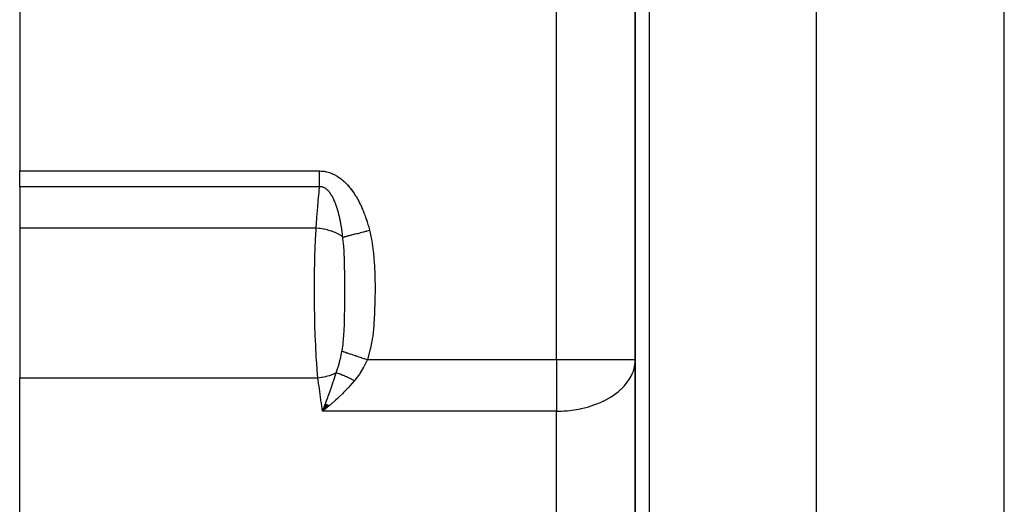
# Model space of a CAD drawing. Extents: x 24 to 1308, y -837 to 283.
# Drawn here: x 444 to 506, y -528 to -498 of the extents above; entities that cross this region are included whole.
import ezdxf

# ---------------------------------------------------------------- set-up
doc = ezdxf.new("R2010")
doc.units = 0
doc.linetypes.add('DASHED', pattern=[11.05, 8.7, -2.35])
doc.layers.get('0').update_dxf_attribs({"linetype": 'CONTINUOUS'})
doc.layers.add('NEVIDI', color=4, linetype='DASHED')

msp = doc.modelspace()

# ---------------------------------------------------------------- linework, layer by layer
at = {"color": 2}
for p, q in [((483, -485), (483, -547)), ((483, -547), (483, -485)), ((444, -496.992647), (444, -507.325663)), ((444, -508.325663), (444, -507.325663)), ((444, -508.325663), (444, -510.952498)), ((444, -510.952498), (444, -520.437156)), ((482.992903, -519.44651), (483, -519.272547)), ((482.995947, -519.272547), (483, -519.272547)), ((444, -546.30137), (444, -520.437156)), ((463.380018, -522.073452), (463.186624, -522.538793)), ((463.394652, -522.080169), (463.186624, -522.538793)), ((463.409304, -522.086988), (463.186624, -522.538793)), ((463.334904, -522.155285), (463.361837, -522.084466)), ((463.361837, -522.084466), (463.368032, -522.068123)), ((463.423973, -522.09391), (463.186624, -522.538793)), ((463.438657, -522.100932), (463.186624, -522.538793)), ((463.453354, -522.108056), (463.186624, -522.538793)), ((463.468065, -522.11528), (463.186624, -522.538793)), ((463.482787, -522.122604), (463.186624, -522.538793)), ((463.497519, -522.130027), (463.186624, -522.538793)), ((463.512261, -522.137548), (463.186624, -522.538793)), ((463.527011, -522.145168), (463.186624, -522.538793)), ((463.541768, -522.152885), (463.186624, -522.538793)), ((463.55653, -522.160698), (463.186624, -522.538793)), ((463.571297, -522.168608), (463.186624, -522.538793)), ((463.586067, -522.176613), (463.186624, -522.538793)), ((463.60084, -522.184713), (463.186624, -522.538793)), ((463.186624, -522.538793), (463.195488, -522.516157)), ((463.195488, -522.516157), (463.334904, -522.155285))]:
    msp.add_line(p, q, dxfattribs=at)
at = {"layer": 'NEVIDI', "color": 7, "linetype": 'CONTINUOUS'}
for p, q in [((478, -519.272547), (478, -485)), ((483.883721, -485), (483.883721, -547)), ((494.470596, -611.544156), (494.470596, -485)), ((506.376476, -611.544156), (506.376476, -485)), ((444, -507.325663), (462.990561, -507.325663)), ((462.990561, -507.325663), (463.012435, -507.325774)), ((462.990561, -507.358737), (462.990561, -507.325663)), ((462.990561, -507.447806), (462.990561, -507.358737)), ((462.990561, -507.492199), (462.990561, -507.447806)), ((462.990561, -507.492998), (462.990561, -507.492199)), ((462.990561, -507.581001), (462.990561, -507.492998)), ((462.990561, -507.625088), (462.990561, -507.581001)), ((462.990561, -507.712976), (462.990561, -507.625088)), ((462.990561, -507.727863), (462.990561, -507.712976)), ((462.990561, -507.756576), (462.990561, -507.727863)), ((463.012435, -507.325774), (463.019903, -507.325868)), ((463.019903, -507.325868), (463.100381, -507.328675)), ((463.100381, -507.328675), (463.108048, -507.329114)), ((463.108048, -507.329114), (463.187918, -507.335453)), ((463.187918, -507.335453), (463.195547, -507.336228)), ((463.195547, -507.336228), (463.275029, -507.346059)), ((463.275029, -507.346059), (463.282574, -507.34716)), ((463.282574, -507.34716), (463.361414, -507.360412)), ((463.361414, -507.360412), (463.368933, -507.361844)), ((463.368933, -507.361844), (463.447165, -507.378491)), ((463.447165, -507.378491), (463.45462, -507.380245)), ((463.45462, -507.380245), (463.532198, -507.400267)), ((463.532198, -507.400267), (463.539582, -507.402341)), ((463.539582, -507.402341), (463.616442, -507.425695)), ((463.616442, -507.425695), (463.623752, -507.428084)), ((463.623752, -507.428084), (463.699593, -507.454605)), ((463.699593, -507.454605), (463.706798, -507.45729)), ((463.706798, -507.45729), (463.781475, -507.486847)), ((463.781475, -507.486847), (463.788299, -507.489706)), ((463.788299, -507.489706), (463.861206, -507.521939)), ((463.861206, -507.521939), (463.868098, -507.525146)), ((463.868098, -507.525146), (463.939522, -507.560043)), ((463.939522, -507.560043), (463.94606, -507.56339)), ((463.94606, -507.56339), (464.01601, -507.600816)), ((464.01601, -507.600816), (464.022593, -507.604492)), ((464.022593, -507.604492), (464.09112, -507.644357)), ((464.09112, -507.644357), (464.097613, -507.648287)), ((464.097613, -507.648287), (464.164929, -507.690612)), ((464.164929, -507.690612), (464.171305, -507.694772)), ((464.171305, -507.694772), (464.237311, -507.739393)), ((464.237311, -507.739393), (464.243564, -507.743769)), ((464.243564, -507.743769), (464.308401, -507.790679)), ((462.990561, -508.325663), (444, -508.325663)), ((462.942591, -508.89436), (462.990561, -508.325663)), ((462.990561, -507.843299), (462.990561, -507.756576)), ((462.990561, -507.886092), (462.990561, -507.843299)), ((462.990561, -507.957044), (462.990561, -507.886092)), ((462.990561, -507.971318), (462.990561, -507.957044)), ((462.990561, -508.013182), (462.990561, -507.971318)), ((462.990561, -508.096348), (462.990561, -508.013182)), ((462.990561, -508.137176), (462.990561, -508.096348)), ((462.990561, -508.177238), (462.990561, -508.137176)), ((462.990561, -508.218015), (462.990561, -508.177238)), ((462.990561, -508.257502), (462.990561, -508.218015)), ((462.990561, -508.325663), (462.990561, -508.257502)), ((463.005332, -508.324942), (462.990563, -508.325655)), ((463.009199, -508.324816), (463.005332, -508.324942)), ((463.049489, -508.325023), (463.009199, -508.324816)), ((463.053314, -508.325188), (463.049489, -508.325023)), ((463.093276, -508.32844), (463.053314, -508.325188)), ((463.09704, -508.328891), (463.093276, -508.32844)), ((463.136599, -508.335169), (463.09704, -508.328891)), ((463.140242, -508.335889), (463.136599, -508.335169)), ((463.179526, -508.345202), (463.140242, -508.335889)), ((463.183144, -508.346204), (463.179526, -508.345202)), ((463.202706, -508.352044), (463.183144, -508.346204)), ((463.222048, -508.358533), (463.202706, -508.352044)), ((463.223433, -508.359025), (463.222048, -508.358533)), ((463.22574, -508.359853), (463.223433, -508.359025)), ((463.264182, -508.375175), (463.22574, -508.359853)), ((464.308401, -507.790679), (464.314536, -507.795264)), ((464.314536, -507.795264), (464.377884, -507.844125)), ((464.377884, -507.844125), (464.383875, -507.84889)), ((464.383875, -507.84889), (464.445892, -507.899713)), ((464.445892, -507.899713), (464.451602, -507.904531)), ((464.451602, -507.904531), (464.51228, -507.957208)), ((464.51228, -507.957208), (464.517801, -507.962137)), ((464.517801, -507.962137), (464.577017, -508.01645)), ((464.577017, -508.01645), (464.582404, -508.021525)), ((464.582404, -508.021525), (464.639953, -508.077153)), ((464.639953, -508.077153), (464.645363, -508.082517)), ((464.645363, -508.082517), (464.701285, -508.13935)), ((464.701285, -508.13935), (464.706571, -508.144855)), ((464.706571, -508.144855), (464.761116, -508.203024)), ((464.761116, -508.203024), (464.766271, -508.208652)), ((464.766271, -508.208652), (464.819482, -508.268094)), ((464.819482, -508.268094), (464.824536, -508.273869)), ((464.824536, -508.273869), (464.876466, -508.334541)), ((464.876466, -508.334541), (464.881373, -508.3404)), ((464.881373, -508.3404), (464.932147, -508.402359)), ((462.887155, -509.570199), (462.937746, -508.952606)), ((462.937746, -508.952606), (462.942591, -508.89436)), ((463.267838, -508.376783), (463.264182, -508.375175)), ((463.305788, -508.395055), (463.267838, -508.376783)), ((463.309385, -508.396938), (463.305788, -508.395055)), ((463.346616, -508.417978), (463.309385, -508.396938)), ((463.350041, -508.420056), (463.346616, -508.417978)), ((463.386427, -508.443642), (463.350041, -508.420056)), ((463.38983, -508.445991), (463.386427, -508.443642)), ((463.418268, -508.466588), (463.38983, -508.445991)), ((463.42536, -508.471996), (463.418268, -508.466588)), ((463.428607, -508.474509), (463.42536, -508.471996)), ((463.463412, -508.502918), (463.428607, -508.474509)), ((463.466593, -508.50565), (463.463412, -508.502918)), ((463.500592, -508.536326), (463.466593, -508.50565)), ((463.503809, -508.539369), (463.500592, -508.536326)), ((463.536958, -508.572194), (463.503809, -508.539369)), ((463.540097, -508.575443), (463.536958, -508.572194)), ((463.572416, -508.610333), (463.540097, -508.575443)), ((463.575499, -508.613801), (463.572416, -508.610333)), ((463.603004, -508.645815), (463.575499, -508.613801)), ((463.607181, -508.650849), (463.603004, -508.645815)), ((463.610195, -508.654511), (463.607181, -508.650849)), ((463.641189, -508.693581), (463.610195, -508.654511)), ((463.644121, -508.697411), (463.641189, -508.693581)), ((463.674429, -508.738421), (463.644121, -508.697411)), ((463.677286, -508.74242), (463.674429, -508.738421)), ((463.694292, -508.766708), (463.677286, -508.74242)), ((463.706827, -508.785146), (463.694292, -508.766708)), ((463.709617, -508.789313), (463.706827, -508.785146)), ((463.738284, -508.833472), (463.709617, -508.789313)), ((463.740989, -508.837769), (463.738284, -508.833472)), ((463.762876, -508.873364), (463.740989, -508.837769)), ((463.768829, -508.883308), (463.762876, -508.873364)), ((463.771459, -508.887738), (463.768829, -508.883308)), ((463.798522, -508.934636), (463.771459, -508.887738)), ((463.80107, -508.939176), (463.798522, -508.934636)), ((463.827357, -508.987322), (463.80107, -508.939176)), ((463.829809, -508.991935), (463.827357, -508.987322)), ((463.855362, -509.041284), (463.829809, -508.991935)), ((464.932147, -508.402359), (464.936944, -508.408339)), ((464.936944, -508.408339), (464.986567, -508.471507)), ((464.986567, -508.471507), (464.991089, -508.477384)), ((464.991089, -508.477384), (465.03938, -508.541421)), ((465.03938, -508.541421), (465.043928, -508.547575)), ((465.043928, -508.547575), (465.090974, -508.612483)), ((465.090974, -508.612483), (465.095266, -508.618521)), ((465.095266, -508.618521), (465.140916, -508.683957)), ((465.140916, -508.683957), (465.145216, -508.690239)), ((465.145216, -508.690239), (465.189655, -508.75636)), ((465.189655, -508.75636), (465.19371, -508.762505)), ((465.19371, -508.762505), (465.23692, -508.829193)), ((465.23692, -508.829193), (465.240849, -508.835368)), ((465.240849, -508.835368), (465.282816, -508.902509)), ((465.282816, -508.902509), (465.286619, -508.908702)), ((465.286619, -508.908702), (465.327534, -508.97652)), ((465.327534, -508.97652), (465.331254, -508.982794)), ((465.331254, -508.982794), (465.370958, -509.050942)), ((462.882455, -509.628469), (462.887155, -509.570199)), ((463.857754, -509.046027), (463.855362, -509.041284)), ((463.882607, -509.096548), (463.857754, -509.046027)), ((463.884881, -509.101289), (463.882607, -509.096548)), ((463.901701, -509.136973), (463.884881, -509.101289)), ((463.90213, -509.137899), (463.901701, -509.136973)), ((463.902274, -509.138208), (463.90213, -509.137899)), ((463.909113, -509.153055), (463.902274, -509.138208)), ((463.911325, -509.157896), (463.909113, -509.153055)), ((463.934861, -509.210656), (463.911325, -509.157896)), ((463.937074, -509.215735), (463.934861, -509.210656)), ((463.959939, -509.269448), (463.937074, -509.215735)), ((463.962096, -509.274633), (463.959939, -509.269448)), ((463.984334, -509.329311), (463.962096, -509.274633)), ((463.986363, -509.334412), (463.984334, -509.329311)), ((464.007897, -509.389765), (463.986363, -509.334412)), ((464.009921, -509.395083), (464.007897, -509.389765)), ((464.023743, -509.431942), (464.009921, -509.395083)), ((464.030742, -509.450974), (464.023743, -509.431942)), ((464.032702, -509.456347), (464.030742, -509.450974)), ((464.052905, -509.512902), (464.032702, -509.456347)), ((464.054742, -509.518152), (464.052905, -509.512902)), ((464.074308, -509.575216), (464.054742, -509.518152)), ((464.076114, -509.58059), (464.074308, -509.575216)), ((464.087863, -509.61602), (464.076114, -509.58059)), ((465.370958, -509.050942), (465.374567, -509.057245)), ((465.374567, -509.057245), (465.413257, -509.125978)), ((465.413257, -509.125978), (465.416752, -509.132294)), ((465.416752, -509.132294), (465.454446, -509.201571)), ((465.454446, -509.201571), (465.457872, -509.207976)), ((465.457872, -509.207976), (465.494488, -509.277567)), ((465.494488, -509.277567), (465.497817, -509.284)), ((465.497817, -509.284), (465.533513, -509.354121)), ((465.533513, -509.354121), (465.536731, -509.360547)), ((465.536731, -509.360547), (465.571458, -509.431022)), ((465.571458, -509.431022), (465.574615, -509.437534)), ((465.574615, -509.437534), (465.608455, -509.508445)), ((465.608455, -509.508445), (465.611531, -509.514995)), ((465.611531, -509.514995), (465.644518, -509.586338)), ((465.644518, -509.586338), (465.647507, -509.592905)), ((465.647507, -509.592905), (465.679618, -509.664549)), ((462.83338, -510.246583), (462.882455, -509.628469)), ((464.095084, -509.638194), (464.087863, -509.61602)), ((464.0968, -509.643513), (464.095084, -509.638194)), ((464.115182, -509.701588), (464.0968, -509.643513)), ((464.116903, -509.707135), (464.115182, -509.701588)), ((464.130074, -509.750209), (464.116903, -509.707135)), ((464.134707, -509.765631), (464.130074, -509.750209)), ((464.136328, -509.771064), (464.134707, -509.765631)), ((464.153593, -509.83002), (464.136328, -509.771064)), ((464.155213, -509.835658), (464.153593, -509.83002)), ((464.171938, -509.894984), (464.155213, -509.835658)), ((464.173511, -509.900672), (464.171938, -509.894984)), ((464.18718, -509.950874), (464.173511, -509.900672)), ((464.189742, -509.960443), (464.18718, -509.950874)), ((464.191219, -509.965987), (464.189742, -509.960443)), ((464.206975, -510.026212), (464.191219, -509.965987)), ((464.208457, -510.031986), (464.206975, -510.026212)), ((464.222675, -510.088331), (464.208457, -510.031986)), ((464.223706, -510.092488), (464.222675, -510.088331)), ((464.225144, -510.098297), (464.223706, -510.092488)), ((464.239946, -510.159241), (464.225144, -510.098297)), ((464.24134, -510.165088), (464.239946, -510.159241)), ((464.248116, -510.193779), (464.24134, -510.165088)), ((464.255674, -510.226317), (464.248116, -510.193779)), ((464.257028, -510.232207), (464.255674, -510.226317)), ((464.270947, -510.293878), (464.257028, -510.232207)), ((465.679618, -509.664549), (465.682538, -509.671165)), ((465.682538, -509.671165), (465.713831, -509.743177)), ((465.713831, -509.743177), (465.716676, -509.749826)), ((465.716676, -509.749826), (465.747166, -509.822187)), ((465.747166, -509.822187), (465.749938, -509.828868)), ((465.749938, -509.828868), (465.779578, -509.901403)), ((465.779578, -509.901403), (465.782369, -509.908338)), ((465.782369, -509.908338), (465.811231, -509.981168)), ((465.811231, -509.981168), (465.813957, -509.988153)), ((465.813957, -509.988153), (465.842063, -510.061275)), ((465.842063, -510.061275), (465.844717, -510.068287)), ((465.844717, -510.068287), (465.872134, -510.141819)), ((465.872134, -510.141819), (465.874715, -510.148849)), ((465.874715, -510.148849), (465.901402, -510.22264)), ((465.901402, -510.22264), (465.903922, -510.229715)), ((465.903922, -510.229715), (465.929892, -510.303755)), ((462.781257, -510.923652), (462.828824, -510.304894)), ((462.828824, -510.304894), (462.83338, -510.246583)), ((464.272239, -510.299709), (464.270947, -510.293878)), ((464.285739, -510.361731), (464.272239, -510.299709)), ((464.287011, -510.367682), (464.285739, -510.361731)), ((464.300097, -510.430011), (464.287011, -510.367682)), ((464.301326, -510.43597), (464.300097, -510.430011)), ((464.302842, -510.443345), (464.301326, -510.43597)), ((464.314038, -510.498722), (464.302842, -510.443345)), ((464.315228, -510.504705), (464.314038, -510.498722)), ((464.327546, -510.567738), (464.315228, -510.504705)), ((464.328672, -510.573606), (464.327546, -510.567738)), ((464.340639, -510.637102), (464.328672, -510.573606)), ((464.341729, -510.64299), (464.340639, -510.637102)), ((464.353324, -510.706785), (464.341729, -510.64299)), ((464.354376, -510.71268), (464.353324, -510.706785)), ((464.361733, -510.754423), (464.354376, -510.71268)), ((464.365606, -510.776768), (464.361733, -510.754423)), ((464.366629, -510.782715), (464.365606, -510.776768)), ((464.371675, -510.812321), (464.366629, -510.782715)), ((464.377501, -510.847082), (464.371675, -510.812321)), ((464.37852, -510.853226), (464.377501, -510.847082)), ((464.380276, -510.863859), (464.37852, -510.853226)), ((465.929892, -510.303755), (465.932344, -510.310853)), ((465.932344, -510.310853), (465.957671, -510.385319)), ((465.957671, -510.385319), (465.960055, -510.392437)), ((465.960055, -510.392437), (465.984693, -510.467159)), ((465.984693, -510.467159), (465.987018, -510.474321)), ((465.987018, -510.474321), (466.010971, -510.549266)), ((466.010971, -510.549266), (466.013231, -510.55645)), ((466.013231, -510.55645), (466.036567, -510.63179)), ((466.036567, -510.63179), (466.038761, -510.638986)), ((466.038761, -510.638986), (466.061442, -510.714564)), ((466.061442, -510.714564), (466.063582, -510.721807)), ((466.063582, -510.721807), (466.085676, -510.79781)), ((466.085676, -510.79781), (466.087688, -510.804843)), ((466.087688, -510.804843), (466.10914, -510.881036)), ((462.779074, -510.952498), (444, -510.952498)), ((462.74788, -511.567285), (462.751796, -511.481765)), ((462.751796, -511.481765), (462.779074, -510.952498)), ((462.779074, -510.952498), (462.781257, -510.923652)), ((462.976075, -510.968582), (462.779074, -510.952498)), ((463.012921, -510.972682), (462.976075, -510.968582)), ((463.01541, -510.972972), (463.012921, -510.972682)), ((463.026654, -510.974299), (463.01541, -510.972972)), ((463.238064, -511.005372), (463.026654, -510.974299)), ((463.270179, -511.011132), (463.238064, -511.005372)), ((463.274275, -511.011887), (463.270179, -511.011132)), ((463.281135, -511.013162), (463.274275, -511.011887)), ((463.492136, -511.058946), (463.281135, -511.013162)), ((463.516748, -511.065156), (463.492136, -511.058946)), ((463.526866, -511.067763), (463.516748, -511.065156)), ((463.52711, -511.067827), (463.526866, -511.067763)), ((463.733487, -511.128435), (463.52711, -511.067827)), ((463.750658, -511.134151), (463.733487, -511.128435)), ((463.760454, -511.137461), (463.750658, -511.134151)), ((463.766135, -511.139398), (463.760454, -511.137461)), ((463.957958, -511.212496), (463.766135, -511.139398)), ((463.968419, -511.21695), (463.957958, -511.212496)), ((463.97725, -511.220752), (463.968419, -511.21695)), ((463.987925, -511.225398), (463.97725, -511.220752)), ((464.161551, -511.309707), (463.987925, -511.225398)), ((464.166042, -511.312132), (464.161551, -511.309707)), ((464.174004, -511.316463), (464.166042, -511.312132)), ((464.188114, -511.324248), (464.174004, -511.316463)), ((464.340171, -511.4181), (464.188114, -511.324248)), ((464.34048, -511.418312), (464.340171, -511.4181)), ((464.347162, -511.422921), (464.34048, -511.418312)), ((464.363428, -511.434338), (464.347162, -511.422921)), ((464.471162, -511.518264), (464.363428, -511.434338)), ((464.389014, -510.917691), (464.380276, -510.863859)), ((464.390003, -510.923882), (464.389014, -510.917691)), ((464.400185, -510.988792), (464.390003, -510.923882)), ((464.40111, -510.994803), (464.400185, -510.988792)), ((464.410973, -511.060088), (464.40111, -510.994803)), ((464.411869, -511.066129), (464.410973, -511.060088)), ((464.421388, -511.131573), (464.411869, -511.066129)), ((464.422282, -511.137843), (464.421388, -511.131573)), ((464.430061, -511.193272), (464.422282, -511.137843)), ((464.431461, -511.203433), (464.430061, -511.193272)), ((464.432323, -511.20971), (464.431461, -511.203433)), ((464.441197, -511.275652), (464.432323, -511.20971)), ((464.442027, -511.281947), (464.441197, -511.275652)), ((464.450577, -511.348056), (464.442027, -511.281947)), ((464.451377, -511.354364), (464.450577, -511.348056)), ((464.459627, -511.420782), (464.451377, -511.354364)), ((464.460399, -511.427124), (464.459627, -511.420782)), ((464.468354, -511.493855), (464.460399, -511.427124)), ((464.584679, -511.489131), (464.600842, -511.484984)), ((464.600842, -511.484984), (464.654097, -511.471318)), ((464.654097, -511.471318), (464.699203, -511.459743)), ((464.699203, -511.459743), (464.715573, -511.455542)), ((464.715573, -511.455542), (464.77018, -511.441529)), ((464.77018, -511.441529), (464.832502, -511.425535)), ((464.832502, -511.425535), (464.845273, -511.422258)), ((464.845273, -511.422258), (464.863577, -511.41756)), ((464.863577, -511.41756), (464.965024, -511.391526)), ((464.965024, -511.391526), (465.006919, -511.380774)), ((465.006919, -511.380774), (465.026927, -511.37564)), ((465.026927, -511.37564), (465.03525, -511.373504)), ((465.03525, -511.373504), (465.182057, -511.335829)), ((465.182057, -511.335829), (465.203562, -511.33031)), ((465.203562, -511.33031), (465.258427, -511.316231)), ((465.258427, -511.316231), (465.368765, -511.287915)), ((465.368765, -511.287915), (465.39161, -511.282053)), ((465.39161, -511.282053), (465.417176, -511.275492)), ((465.417176, -511.275492), (465.498301, -511.254673)), ((465.498301, -511.254673), (465.564929, -511.237575)), ((465.564929, -511.237575), (465.588604, -511.231499)), ((465.588604, -511.231499), (465.665776, -511.211695)), ((465.665776, -511.211695), (465.750951, -511.189836)), ((465.750951, -511.189836), (465.768093, -511.185437)), ((465.768093, -511.185437), (465.792444, -511.179188)), ((465.792444, -511.179188), (465.923764, -511.145486)), ((465.923764, -511.145486), (465.975894, -511.132108)), ((465.975894, -511.132108), (466.000635, -511.125758)), ((466.000635, -511.125758), (466.010878, -511.123129)), ((466.010878, -511.123129), (466.163298, -511.084011)), ((466.10914, -510.881036), (466.111154, -510.888305)), ((466.111154, -510.888305), (466.13199, -510.964734)), ((466.13199, -510.964734), (466.133955, -510.972058)), ((466.133955, -510.972058), (466.154171, -511.048658)), ((466.154171, -511.048658), (466.156076, -511.055997)), ((466.156076, -511.055997), (466.163301, -511.084016)), ((466.163301, -511.084016), (466.291257, -511.671562)), ((462.722105, -512.218823), (462.743608, -511.663966)), ((462.743608, -511.663966), (462.74788, -511.567285)), ((464.469098, -511.500231), (464.468354, -511.493855)), ((464.47119, -511.518265), (464.469098, -511.500231)), ((464.471188, -511.518251), (464.472326, -511.517959)), ((464.478399, -511.572769), (464.471188, -511.518251)), ((464.472326, -511.517959), (464.503742, -511.509899)), ((464.498431, -511.741381), (464.478399, -511.572769)), ((464.519141, -511.951596), (464.498431, -511.741381)), ((464.503742, -511.509899), (464.570387, -511.492798)), ((464.527923, -512.056298), (464.519141, -511.951596)), ((464.532952, -512.121756), (464.527923, -512.056298)), ((464.570387, -511.492798), (464.584679, -511.489131)), ((466.291257, -511.671562), (466.30529, -511.750958)), ((466.30529, -511.750958), (466.399748, -512.43116)), ((462.69999, -512.986844), (462.707985, -512.674523)), ((462.707985, -512.674523), (462.719094, -512.308239)), ((462.719094, -512.308239), (462.722105, -512.218823)), ((464.533126, -512.124104), (464.532952, -512.121756)), ((464.548252, -512.353704), (464.533126, -512.124104)), ((464.565169, -512.701989), (464.548252, -512.353704)), ((464.5675, -512.762635), (464.565169, -512.701989)), ((466.399748, -512.43116), (466.408234, -512.511166)), ((466.408234, -512.511166), (466.463463, -513.193134)), ((462.686067, -513.726454), (462.697863, -513.079689)), ((462.697863, -513.079689), (462.69999, -512.986844)), ((464.567904, -512.773587), (464.5675, -512.762635)), ((464.568217, -512.782168), (464.567904, -512.773587)), ((464.568557, -512.791614), (464.568217, -512.782168)), ((464.581048, -513.240827), (464.568557, -512.791614)), ((464.583756, -513.381804), (464.581048, -513.240827)), ((466.463463, -513.193134), (466.468257, -513.274055)), ((466.468257, -513.274055), (466.497283, -513.957717)), ((462.678191, -514.577691), (462.684106, -513.87281)), ((462.684106, -513.87281), (462.685347, -513.778008)), ((462.685347, -513.778008), (462.686067, -513.726454)), ((464.584837, -513.445995), (464.583756, -513.381804)), ((464.585013, -513.456957), (464.584837, -513.445995)), ((464.588713, -513.737365), (464.585013, -513.456957)), ((464.591606, -514.088721), (464.588713, -513.737365)), ((466.497283, -513.957717), (466.499534, -514.038705)), ((462.677834, -514.672759), (462.678191, -514.577691)), ((464.591632, -514.092894), (464.591606, -514.088721)), ((464.59205, -514.166305), (464.591632, -514.092894)), ((464.592585, -514.275449), (464.59205, -514.166305)), ((464.593845, -514.73104), (464.592585, -514.275449)), ((466.499534, -514.038705), (466.510239, -514.723369)), ((462.677518, -514.800673), (462.677834, -514.672759)), ((462.678427, -515.37908), (462.677518, -514.800673)), ((464.593486, -515.366384), (464.593962, -514.890571)), ((464.593923, -514.811994), (464.593845, -514.73104)), ((464.593954, -514.86742), (464.593923, -514.811994)), ((464.593962, -514.890571), (464.593954, -514.86742)), ((466.510633, -514.804455), (466.507014, -515.489936)), ((466.510239, -514.723369), (466.510633, -514.804455)), ((462.678944, -515.474092), (462.678427, -515.37908)), ((462.682311, -515.87772), (462.678944, -515.474092)), ((464.590258, -516.008593), (464.59268, -515.617404)), ((464.59268, -515.617404), (464.592985, -515.538617)), ((464.592985, -515.538617), (464.592993, -515.536537)), ((464.592993, -515.536537), (464.593486, -515.366384)), ((466.505728, -515.571105), (466.48647, -516.257938)), ((466.507014, -515.489936), (466.505728, -515.571105)), ((462.686114, -516.181712), (462.682311, -515.87772)), ((462.687529, -516.276675), (462.686114, -516.181712)), ((462.700489, -516.937815), (462.687529, -516.276675)), ((464.581264, -516.657017), (464.58656, -516.347692)), ((464.58656, -516.347692), (464.586762, -516.332898)), ((464.586762, -516.332898), (464.587746, -516.255927)), ((464.587746, -516.255927), (464.590258, -516.008593)), ((466.483029, -516.339224), (466.441609, -517.024468)), ((466.48647, -516.257938), (466.483029, -516.339224)), ((462.701276, -516.970538), (462.700489, -516.937815)), ((462.703563, -517.062401), (462.701276, -516.970538)), ((462.723844, -517.734045), (462.703563, -517.062401)), ((464.567493, -517.142341), (464.571659, -517.022451)), ((464.571659, -517.022451), (464.573929, -516.949422)), ((464.573929, -516.949422), (464.581264, -516.657017)), ((466.441609, -517.024468), (466.435041, -517.105338)), ((464.515462, -517.993863), (464.540466, -517.676356)), ((464.540466, -517.676356), (464.544859, -517.607956)), ((464.544859, -517.607956), (464.549689, -517.526545)), ((464.549689, -517.526545), (464.560515, -517.312816)), ((464.560515, -517.312816), (464.567493, -517.142341)), ((466.435041, -517.105338), (466.361515, -517.78612)), ((462.727024, -517.822934), (462.723844, -517.734045)), ((462.732244, -517.961902), (462.727024, -517.822934)), ((462.754179, -518.47296), (462.732244, -517.961902)), ((464.419351, -518.712176), (464.483711, -518.290533)), ((464.483711, -518.290533), (464.491417, -518.226126)), ((464.491417, -518.226126), (464.498401, -518.163992)), ((464.498401, -518.163992), (464.515462, -517.993863)), ((466.350449, -517.865891), (466.230484, -518.540032)), ((466.361515, -517.78612), (466.350449, -517.865891)), ((462.758305, -518.55865), (462.754179, -518.47296)), ((462.777886, -518.931334), (462.758305, -518.55865)), ((462.792464, -519.178788), (462.777886, -518.931334)), ((464.313361, -519.214836), (464.391414, -518.856042)), ((464.391414, -518.856042), (464.409617, -518.763222)), ((464.409617, -518.763222), (464.41488, -518.735657)), ((464.414939, -518.735677), (464.419351, -518.712176)), ((464.414939, -518.735677), (464.500363, -518.764055)), ((464.500363, -518.764055), (464.514283, -518.768679)), ((464.514283, -518.768679), (464.544539, -518.778731)), ((464.544539, -518.778731), (464.549483, -518.780373)), ((464.549483, -518.780373), (464.625279, -518.805553)), ((464.625279, -518.805553), (464.641066, -518.810797)), ((464.641066, -518.810797), (464.710188, -518.83376)), ((464.710188, -518.83376), (464.715929, -518.835667)), ((464.715929, -518.835667), (464.765424, -518.85211)), ((464.765424, -518.85211), (464.782916, -518.857921)), ((464.782916, -518.857921), (464.89835, -518.896269)), ((464.89835, -518.896269), (464.904642, -518.89836)), ((464.904642, -518.89836), (464.919233, -518.903207)), ((464.919233, -518.903207), (464.938337, -518.909553)), ((464.938337, -518.909553), (465.085164, -518.95833)), ((465.085164, -518.95833), (465.105476, -518.965078)), ((465.105476, -518.965078), (465.112366, -518.967367)), ((465.112366, -518.967367), (465.261273, -519.016835)), ((466.212991, -518.61844), (466.031007, -519.272547)), ((466.230484, -518.540032), (466.212991, -518.61844)), ((462.797514, -519.259526), (462.792464, -519.178788)), ((462.837701, -519.828488), (462.797514, -519.259526)), ((464.189678, -519.680102), (464.252664, -519.456889)), ((464.252664, -519.456889), (464.255621, -519.445747)), ((464.255621, -519.445747), (464.264378, -519.412379)), ((464.264378, -519.412379), (464.303248, -519.257207)), ((464.303248, -519.257207), (464.313361, -519.214836)), ((465.261273, -519.016835), (465.28265, -519.023937)), ((465.28265, -519.023937), (465.328259, -519.039088)), ((465.328259, -519.039088), (465.335826, -519.041602)), ((465.335826, -519.041602), (465.445794, -519.078135)), ((465.445794, -519.078135), (465.468027, -519.085521)), ((465.468027, -519.085521), (465.563126, -519.117113)), ((465.563126, -519.117113), (465.570775, -519.119654)), ((465.570775, -519.119654), (465.636615, -519.141527)), ((465.636615, -519.141527), (465.659458, -519.149115)), ((465.659458, -519.149115), (465.805724, -519.197706)), ((465.805724, -519.197706), (465.813753, -519.200373)), ((465.813753, -519.200373), (465.831636, -519.206314)), ((466.031007, -519.272547), (465.820165, -519.690344)), ((465.831636, -519.206314), (465.854898, -519.214041)), ((465.854898, -519.214041), (466.028815, -519.271817)), ((466.028815, -519.271817), (466.031007, -519.272546)), ((466.031007, -519.272547), (478, -519.272547)), ((478, -519.272547), (482.995947, -519.272547)), ((478, -519.272547), (478, -522.538793)), ((482.955003, -519.709759), (482.992903, -519.44651)), ((462.838436, -519.837849), (462.837701, -519.828488)), ((462.844426, -519.91298), (462.838436, -519.837849)), ((462.891372, -520.437156), (462.844426, -519.91298)), ((463.841142, -520.204525), (463.677427, -520.270724)), ((463.849943, -520.200597), (463.841142, -520.204525)), ((463.882933, -520.185517), (463.849943, -520.200597)), ((463.915282, -520.170173), (463.882933, -520.185517)), ((463.898388, -520.572285), (464.027077, -520.168047)), ((464.047575, -520.101247), (463.915282, -520.170173)), ((464.027077, -520.168047), (464.04761, -520.101278)), ((464.047575, -520.101247), (464.09488, -519.972036)), ((464.047607, -520.101277), (464.094681, -520.114816)), ((464.094681, -520.114816), (464.097854, -520.11576)), ((464.09488, -519.972036), (464.177716, -519.719657)), ((464.097854, -520.11576), (464.154281, -520.133189)), ((464.154281, -520.133189), (464.157567, -520.13424)), ((464.157567, -520.13424), (464.157702, -520.134283)), ((464.157702, -520.134283), (464.161894, -520.135629)), ((464.161894, -520.135629), (464.215893, -520.15349)), ((464.177716, -519.719657), (464.189678, -519.680102)), ((464.215893, -520.15349), (464.21928, -520.154642)), ((464.21928, -520.154642), (464.279335, -520.17565)), ((464.279335, -520.17565), (464.282821, -520.176902)), ((464.282821, -520.176902), (464.291047, -520.179871)), ((464.291047, -520.179871), (464.295465, -520.181474)), ((464.295465, -520.181474), (464.344541, -520.199644)), ((464.344541, -520.199644), (464.34813, -520.200998)), ((464.34813, -520.200998), (464.411406, -520.225434)), ((465.519437, -520.183743), (465.371607, -520.391274)), ((465.544214, -520.14691), (465.519437, -520.183743)), ((465.787761, -519.748794), (465.544214, -520.14691)), ((465.798538, -519.729511), (465.787761, -519.748794)), ((465.820165, -519.690344), (465.798538, -519.729511)), ((482.736305, -520.319257), (482.820833, -520.139073)), ((482.820833, -520.139073), (482.876751, -519.993285)), ((482.876751, -519.993285), (482.951657, -519.725648)), ((482.951657, -519.725648), (482.955003, -519.709759)), ((462.891372, -520.437156), (444, -520.437156)), ((462.897142, -520.436746), (462.891371, -520.437156)), ((462.957633, -520.91998), (462.891372, -520.437156)), ((463.120588, -520.411949), (462.897142, -520.436746)), ((463.126606, -520.411039), (463.120588, -520.411949)), ((463.130557, -520.410436), (463.126606, -520.411039)), ((463.163725, -520.405149), (463.130557, -520.410436)), ((463.369843, -520.36343), (463.163725, -520.405149)), ((463.379556, -520.361078), (463.369843, -520.36343)), ((463.389196, -520.358709), (463.379556, -520.361078)), ((463.425413, -520.34949), (463.389196, -520.358709)), ((463.611451, -520.293925), (463.425413, -520.34949)), ((463.620669, -520.290798), (463.611451, -520.293925)), ((463.642833, -520.283128), (463.620669, -520.290798)), ((463.677427, -520.270724), (463.642833, -520.283128)), ((463.72602, -521.083437), (463.841129, -520.745468)), ((463.841129, -520.745468), (463.862259, -520.681984)), ((463.862259, -520.681984), (463.892805, -520.589336)), ((463.892805, -520.589336), (463.898388, -520.572285)), ((464.411406, -520.225434), (464.415073, -520.226881)), ((464.415073, -520.226881), (464.432302, -520.233726)), ((464.432302, -520.233726), (464.436933, -520.235579)), ((464.436933, -520.235579), (464.47984, -520.252989)), ((464.47984, -520.252989), (464.483585, -520.25453)), ((464.483585, -520.25453), (464.549669, -520.282246)), ((464.549669, -520.282246), (464.553498, -520.283882)), ((464.553498, -520.283882), (464.580245, -520.295404)), ((464.580245, -520.295404), (464.585068, -520.297498)), ((464.585068, -520.297498), (464.620768, -520.313158)), ((464.620768, -520.313158), (464.62465, -520.314878)), ((464.62465, -520.314878), (464.692992, -520.345663)), ((464.692992, -520.345663), (464.696931, -520.347467)), ((464.696931, -520.347467), (464.733575, -520.364395)), ((464.733575, -520.364395), (464.738544, -520.366712)), ((464.738544, -520.366712), (464.766199, -520.379691)), ((464.766199, -520.379691), (464.770153, -520.381559)), ((464.770153, -520.381559), (464.840189, -520.415142)), ((464.840189, -520.415142), (464.844214, -520.4171)), ((464.844214, -520.4171), (464.89103, -520.4401)), ((464.89103, -520.4401), (464.896115, -520.442623)), ((464.896115, -520.442623), (464.914853, -520.45196)), ((465.203847, -520.603988), (464.912438, -520.940259)), ((464.914853, -520.45196), (464.918911, -520.453991)), ((464.918911, -520.453991), (464.990068, -520.490085)), ((464.990068, -520.490085), (464.994124, -520.49217)), ((464.994124, -520.49217), (465.051043, -520.52174)), ((465.051043, -520.52174), (465.056352, -520.524528)), ((465.056352, -520.524528), (465.065766, -520.529483)), ((465.065766, -520.529483), (465.069873, -520.53165)), ((465.069873, -520.53165), (465.141734, -520.57005)), ((465.141734, -520.57005), (465.145844, -520.572275)), ((465.145844, -520.572275), (465.203851, -520.603984)), ((465.2228, -520.581058), (465.203847, -520.603988)), ((465.371607, -520.391274), (465.2228, -520.581058)), ((482.296171, -520.943501), (482.384916, -520.842047)), ((482.384916, -520.842047), (482.599896, -520.552807)), ((482.599896, -520.552807), (482.615811, -520.528126)), ((482.615811, -520.528126), (482.736305, -520.319257)), ((462.961633, -520.948887), (462.957633, -520.91998)), ((463.032464, -521.456631), (462.961633, -520.948887)), ((463.036578, -521.485895), (463.032464, -521.456631)), ((463.547362, -521.585615), (463.620499, -521.382971)), ((463.620499, -521.382971), (463.691124, -521.183499)), ((463.691124, -521.183499), (463.722713, -521.092964)), ((463.722713, -521.092964), (463.72602, -521.083437)), ((464.443632, -521.431286), (464.261152, -521.608961)), ((464.517086, -521.357808), (464.443632, -521.431286)), ((464.841706, -521.01795), (464.517086, -521.357808)), ((464.844503, -521.014905), (464.841706, -521.01795)), ((464.912438, -520.940259), (464.844503, -521.014905)), ((481.614886, -521.529105), (481.915124, -521.304121)), ((481.915124, -521.304121), (481.947565, -521.277153)), ((481.947565, -521.277153), (482.201835, -521.04291)), ((482.201835, -521.04291), (482.296171, -520.943501)), ((463.109067, -521.99789), (463.036578, -521.485895)), ((463.113259, -522.027298), (463.109067, -521.99789)), ((463.186624, -522.538793), (463.113259, -522.027298)), ((463.368032, -522.068123), (463.396899, -521.991698)), ((463.396899, -521.991698), (463.515013, -521.674089)), ((463.515013, -521.674089), (463.546019, -521.589301)), ((463.546019, -521.589301), (463.547362, -521.585615)), ((464.033244, -521.821911), (463.690433, -522.125372)), ((464.10879, -521.752367), (464.033244, -521.821911)), ((464.261152, -521.608961), (464.10879, -521.752367)), ((480.495926, -522.102734), (480.800433, -521.978416)), ((480.800433, -521.978416), (480.949748, -521.909845)), ((480.949748, -521.909845), (480.977641, -521.896435)), ((480.977641, -521.896435), (481.463608, -521.62818)), ((481.463608, -521.62818), (481.468124, -521.625343)), ((481.468124, -521.625343), (481.614886, -521.529105)), ((463.264396, -522.477327), (463.186624, -522.538793)), ((478, -522.538793), (463.186624, -522.538793)), ((463.612915, -522.191397), (463.264396, -522.477327)), ((463.645871, -522.163439), (463.612915, -522.191397)), ((463.690433, -522.125372), (463.645871, -522.163439)), ((478, -522.538793), (478.293458, -522.533163)), ((478, -546.30137), (478, -522.538793)), ((478.293458, -522.533163), (478.469203, -522.52438)), ((478.469203, -522.52438), (478.708528, -522.505833)), ((478.708528, -522.505833), (479.131286, -522.454092)), ((479.131286, -522.454092), (479.135452, -522.453458)), ((479.135452, -522.453458), (479.521784, -522.383836)), ((479.521784, -522.383836), (479.575125, -522.372487)), ((479.575125, -522.372487), (479.773, -522.326546)), ((479.773, -522.326546), (480.028454, -522.25793)), ((480.028454, -522.25793), (480.38281, -522.144038)), ((480.38281, -522.144038), (480.495926, -522.102734))]:
    msp.add_line(p, q, dxfattribs=at)

doc.saveas('drawing.dxf')
